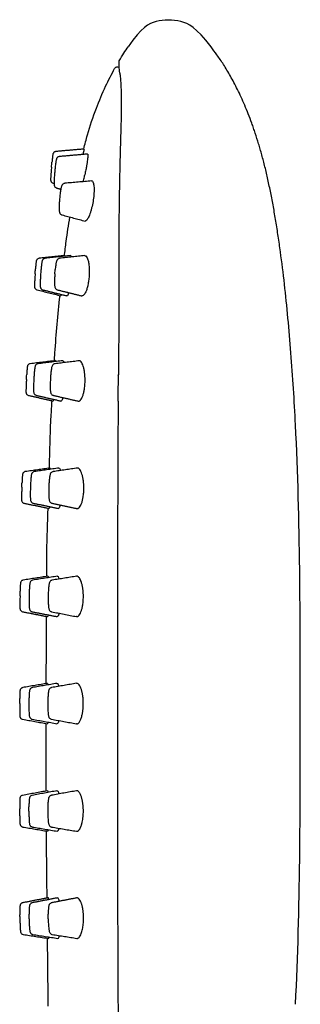
# Model space of a CAD drawing. Units: millimetres. Extents: x -310 to 210, y 0 to 551.
# Drawn here: x -172 to -146, y 198 to 287 of the extents above; entities that cross this region are included whole.
import ezdxf

# ---------------------------------------------------------------- set-up
doc = ezdxf.new("R2010")
doc.units = ezdxf.units.MM
doc.layers.add('A1', color=7, linetype='Continuous')

msp = doc.modelspace()

# ---------------------------------------------------------------- linework, layer by layer
at = {"layer": 'A1'}
for points, degree in [([(-157.156, 287.193), (-157.888, 287.369), (-158.69, 287.369), (-159.394, 287.193)], 3), ([(-159.394, 287.193), (-160.098, 287.018), (-160.704, 286.666), (-161.944, 284.893)], 3), ([(-154.395, 284.893), (-155.762, 286.666), (-156.424, 287.018), (-157.156, 287.193)], 3), ([(-162.755, 283.63), (-162.464, 284.129), (-162.192, 284.539), (-161.944, 284.893)], 3), ([(-165.961, 275.575), (-168.534, 275.35)], 1), ([(-165.656, 275.114), (-168.203, 274.89)], 1), ([(-168.786, 272.474), (-168.692, 272.449)], 1), ([(-168.455, 272.014), (-168.078, 271.913)], 1), ([(-165.279, 272.668), (-167.717, 272.453)], 1), ([(-167.97, 269.567), (-165.86, 269)], 1), ([(-167.747, 265.86), (-170.054, 265.617)], 1), ([(-167.188, 265.861), (-169.509, 265.617)], 1), ([(-165.899, 265.857), (-168.176, 265.616)], 1), ([(-167.694, 265.865), (-167.696, 265.865)], 1), ([(-168.621, 264.2), (-168.616, 264.273), (-168.611, 264.344), (-168.587, 264.603)], 3), ([(-170.255, 262.737), (-168.095, 262.198)], 1), ([(-169.711, 262.737), (-167.523, 262.19)], 1), ([(-168.378, 262.736), (-166.163, 262.183)], 1), ([(-168.095, 262.198), (-168.095, 262.198)], 1), ([(-168.576, 256.281), (-170.867, 255.999)], 1), ([(-167.899, 256.277), (-170.155, 255.999)], 1), ([(-166.403, 256.271), (-168.607, 255.999)], 1), ([(-162.86, 254.987), (-162.884, 252.584)], 1), ([(-171.018, 253.116), (-168.798, 252.603)], 1), ([(-170.306, 253.116), (-168.064, 252.598)], 1), ([(-169.006, 250.442), (-168.876, 252.621)], 1), ([(-168.798, 252.603), (-168.798, 252.603)], 1), ([(-168.758, 253.116), (-166.489, 252.59)], 1), ([(-169.122, 246.479), (-169.006, 250.442)], 1), ([(-146.264, 224.02), (-146.264, 232.839), (-146.264, 241.658), (-146.701, 250.442)], 3), ([(-169.058, 246.488), (-171.313, 246.171)], 1), ([(-168.253, 246.486), (-170.489, 246.171)], 1), ([(-166.554, 246.484), (-168.777, 246.171)], 1), ([(-171.414, 243.286), (-169.16, 242.806)], 1), ([(-170.59, 243.286), (-168.327, 242.81)], 1), ([(-168.877, 243.285), (-166.609, 242.802)], 1), ([(-169.16, 242.806), (-169.16, 242.806)], 1), ([(-166.58, 242.798), (-166.609, 242.802)], 1), ([(-169.259, 236.628), (-171.502, 236.273)], 1), ([(-168.401, 236.627), (-170.634, 236.272)], 1), ([(-166.641, 236.625), (-168.858, 236.272)], 1), ([(-166.639, 236.616), (-166.606, 236.627)], 1), ([(-171.552, 233.386), (-169.288, 232.945)], 1), ([(-170.684, 233.386), (-168.422, 232.945)], 1), ([(-169.407, 226.799), (-169.376, 232.963)], 1), ([(-169.288, 232.945), (-169.288, 232.945)], 1), ([(-168.908, 233.386), (-166.652, 232.946)], 1), ([(-166.614, 232.942), (-166.65, 232.955)], 1), ([(-169.302, 226.859), (-171.546, 226.477)], 1), ([(-168.432, 226.858), (-170.671, 226.477)], 1), ([(-166.656, 226.863), (-168.913, 226.477)], 1), ([(-166.618, 226.866), (-166.654, 226.854)], 1), ([(-171.563, 223.589), (-169.303, 223.177)], 1), ([(-170.687, 223.589), (-168.433, 223.178)], 1), ([(-168.93, 223.589), (-166.657, 223.173)], 1), ([(-162.902, 224.02), (-162.901, 214.494), (-162.931, 204.967), (-162.854, 195.44)], 3), ([(-146.701, 197.598), (-146.264, 206.382), (-146.264, 215.201), (-146.264, 224.02)], 3), ([(-169.403, 217.044), (-169.418, 223.198)], 1), ([(-166.618, 223.17), (-166.657, 223.173)], 1), ([(-169.296, 217.064), (-171.563, 216.65)], 1), ([(-168.428, 217.063), (-170.687, 216.65)], 1), ([(-166.654, 217.067), (-168.93, 216.651)], 1), ([(-166.616, 217.07), (-166.652, 217.058)], 1), ([(-170.986, 215.205), (-170.986, 215.278), (-170.987, 215.35), (-170.985, 215.609)], 3), ([(-171.822, 215.205), (-171.822, 215.278), (-171.823, 215.351), (-171.823, 215.423)], 3), ([(-171.546, 213.763), (-169.277, 213.376)], 1), ([(-170.671, 213.763), (-168.414, 213.378)], 1), ([(-168.913, 213.762), (-166.647, 213.375)], 1), ([(-169.328, 207.254), (-169.393, 213.396)], 1), ([(-168.249, 213.651), (-168.285, 213.521)], 1), ([(-166.646, 213.384), (-166.611, 213.372)], 1), ([(-169.228, 207.306), (-171.552, 206.854)], 1), ([(-168.383, 207.302), (-170.684, 206.854)], 1), ([(-166.635, 207.297), (-168.908, 206.854)], 1), ([(-171.795, 205.406), (-171.796, 205.479), (-171.797, 205.552), (-171.8, 205.752)], 3), ([(-170.966, 205.405), (-170.967, 205.478), (-170.968, 205.55), (-170.969, 205.809)], 3), ([(-169.228, 205.405), (-169.229, 205.476), (-169.23, 205.548), (-169.229, 205.807)], 3), ([(-171.502, 203.967), (-169.193, 203.601)], 1), ([(-170.634, 203.967), (-168.363, 203.607)], 1), ([(-168.858, 203.967), (-166.621, 203.611)], 1), ([(-169.226, 197.598), (-169.29, 203.617)], 1), ([(-169.224, 197.42), (-169.226, 197.598)], 1)]:
    msp.add_open_spline(points, degree=degree, dxfattribs=at)
for points, knots in [([(-149.483, 273.948), (-149.529, 274.135), (-149.622, 274.503), (-149.765, 275.039), (-149.911, 275.559), (-150.11, 276.232), (-150.313, 276.874), (-150.521, 277.487), (-150.732, 278.08), (-150.998, 278.786), (-151.431, 279.842), (-151.979, 281.028), (-152.632, 282.256), (-153.158, 283.127), (-153.562, 283.742), (-153.951, 284.305), (-154.224, 284.671), (-154.395, 284.893)], [-0.00016, -0.00016, -0.00016, -0.00016, 0.125, 0.25, 0.375, 0.5, 0.75, 0.875, 1, 1.25, 1.5, 2, 2.5, 3, 3.25, 3.5, 4, 4, 4, 4]), ([(-165.987, 275.573), (-165.88, 276.003), (-165.565, 277.264), (-164.901, 279.18), (-164.076, 281.209), (-163.456, 282.387), (-163.174, 282.924)], [0, 0, 0, 0, 0.168428, 0.494033, 0.769616, 1, 1, 1, 1]), ([(-163.174, 282.924), (-163.15, 282.967), (-163.112, 283.008), (-163.021, 283.063), (-162.968, 283.077), (-162.761, 283.054)], [0, 0, 0, 0, 0.5, 0.5, 1, 1, 1, 1]), ([(-162.706, 282.48), (-162.713, 282.53), (-162.73, 282.655), (-162.749, 282.85), (-162.762, 283.044), (-162.767, 283.204), (-162.768, 283.319), (-162.767, 283.421), (-162.764, 283.52), (-162.758, 283.597), (-162.756, 283.621), (-162.755, 283.63)], [0, 0, 0, 0, 0.074759, 0.186937, 0.325388, 0.440969, 0.538293, 0.621481, 0.743575, 0.897822, 1, 1, 1, 1]), ([(-162.706, 282.48), (-162.702, 282.451), (-162.692, 282.38), (-162.676, 282.239), (-162.655, 282.033), (-162.629, 281.728), (-162.603, 281.308), (-162.583, 280.85), (-162.572, 280.429), (-162.569, 280.116), (-162.567, 279.726), (-162.569, 279.315), (-162.575, 278.834), (-162.585, 278.341), (-162.599, 277.799), (-162.614, 277.275), (-162.624, 276.974), (-162.628, 276.857)], [0, 0, 0, 0, 0.036364, 0.089242, 0.158645, 0.244589, 0.360207, 0.475907, 0.534946, 0.593873, 0.634343, 0.719948, 0.773382, 0.827223, 0.905618, 0.96322, 1, 1, 1, 1]), ([(-162.628, 276.857), (-162.63, 276.778), (-162.637, 276.541), (-162.651, 276.054), (-162.672, 275.301), (-162.7, 274.256), (-162.731, 272.901), (-162.762, 271.224), (-162.779, 269.809), (-162.79, 268.561), (-162.797, 267.363), (-162.802, 265.484), (-162.802, 263.07), (-162.801, 260.94), (-162.802, 259.316), (-162.806, 258.273), (-162.812, 257.211), (-162.82, 256.112), (-162.826, 255.364), (-162.83, 254.974)], [0, 0, 0, 0, 0.013339, 0.03975, 0.079229, 0.131706, 0.197111, 0.275436, 0.366652, 0.390565, 0.444362, 0.527999, 0.641427, 0.764332, 0.80902, 0.855382, 0.901608, 0.948726, 1, 1, 1, 1]), ([(-168.536, 275.346), (-168.559, 275.344), (-168.619, 275.338), (-168.699, 275.289), (-168.756, 275.226), (-168.785, 275.17), (-168.803, 275.118), (-168.808, 275.086), (-168.816, 275.039), (-168.826, 274.959), (-168.841, 274.834), (-168.858, 274.667), (-168.874, 274.514), (-168.883, 274.411), (-168.886, 274.38)], [0, 0, 0, 0, 0.0429235, 0.1081384, 0.1651241, 0.1987741, 0.229177, 0.3001972, 0.3918992, 0.5161459, 0.6597516, 0.8013258, 0.9393791, 1, 1, 1, 1]), ([(-168.205, 274.885), (-168.228, 274.883), (-168.288, 274.878), (-168.366, 274.831), (-168.43, 274.763), (-168.482, 274.661), (-168.495, 274.592), (-168.521, 274.463), (-168.543, 274.314), (-168.568, 274.128), (-168.599, 273.858), (-168.621, 273.627), (-168.635, 273.479)], [0, 0, 0, 0, 0.034836, 0.088404, 0.133007, 0.182068, 0.32258, 0.435011, 0.553939, 0.66306, 0.783859, 1, 1, 1, 1]), ([(-165.961, 275.575), (-165.964, 275.548), (-165.986, 275.439), (-166.02, 275.268), (-166.049, 275.132), (-166.061, 275.078)], [0.1985419, 0.1985419, 0.1985419, 0.1985419, 0.5668358, 0.8281447, 1, 1, 1, 1]), ([(-165.656, 275.114), (-165.656, 275.114), (-165.623, 275.157), (-165.616, 275.036), (-165.623, 274.827), (-165.654, 274.534), (-165.717, 274.14), (-165.804, 273.667), (-165.861, 273.387), (-165.892, 273.239)], [0, 0, 0, 0, 0.0027642, 0.2412296, 0.3644138, 0.4896819, 0.7116305, 0.8476891, 1, 1, 1, 1]), ([(-168.927, 273.935), (-168.94, 273.782), (-168.958, 273.574), (-168.978, 273.314), (-168.991, 273.14), (-169.001, 272.985), (-169.008, 272.877), (-169.01, 272.808), (-169.01, 272.772), (-169.008, 272.73), (-169, 272.688), (-168.985, 272.643), (-168.953, 272.584), (-168.892, 272.521), (-168.829, 272.481), (-168.79, 272.476), (-168.786, 272.476)], [0, 0, 0, 0, 0.217206, 0.295131, 0.415508, 0.525825, 0.629316, 0.719819, 0.793107, 0.827533, 0.848468, 0.868462, 0.899088, 0.944332, 0.994228, 1, 1, 1, 1]), ([(-168.927, 273.935), (-168.913, 274.092), (-168.899, 274.252), (-168.887, 274.378), (-168.886, 274.38)], [0, 0, 0, 0, 0.980866, 1, 1, 1, 1]), ([(-146.701, 250.442), (-146.755, 251.54), (-146.878, 253.735), (-147.105, 256.992), (-147.377, 260.182), (-147.695, 263.272), (-148.001, 265.737), (-148.271, 267.627), (-148.45, 268.771), (-148.6, 269.661), (-148.755, 270.535), (-148.916, 271.382), (-149.084, 272.201), (-149.213, 272.8), (-149.346, 273.383), (-149.437, 273.762), (-149.483, 273.948)], [0, 0, 0, 0, 0.5, 1, 1.5, 2, 2.5, 2.75, 3, 3.125, 3.25, 3.5, 3.625, 3.75, 3.875, 3.99984, 3.99984, 3.99984, 3.99984]), ([(-168.635, 273.479), (-168.648, 273.321), (-168.665, 273.108), (-168.681, 272.841), (-168.689, 272.662), (-168.693, 272.502), (-168.692, 272.385), (-168.687, 272.305), (-168.676, 272.231), (-168.636, 272.144), (-168.581, 272.079), (-168.519, 272.032), (-168.471, 272.022), (-168.454, 272.018)], [0, 0, 0, 0, 0.228813, 0.310338, 0.436921, 0.553753, 0.664403, 0.763105, 0.843217, 0.887637, 0.926655, 0.975368, 1, 1, 1, 1]), ([(-166.038, 272.601), (-166.019, 272.678), (-165.969, 272.881), (-165.921, 273.102), (-165.892, 273.239)], [0, 0, 0, 0, 0.380766, 1, 1, 1, 1]), ([(-167.719, 272.447), (-167.743, 272.445), (-167.806, 272.44), (-167.892, 272.386), (-167.985, 272.278), (-168.016, 272.181), (-168.052, 272.05), (-168.083, 271.894), (-168.113, 271.705), (-168.151, 271.429), (-168.174, 271.193), (-168.189, 271.04)], [0, 0, 0, 0, 0.037442, 0.096488, 0.157329, 0.299154, 0.416564, 0.539696, 0.652384, 0.775071, 1, 1, 1, 1]), ([(-165.105, 272.447), (-165.079, 272.348), (-165.063, 272.222), (-165.047, 271.916), (-165.049, 271.744), (-165.071, 271.362), (-165.092, 271.163), (-165.152, 270.75), (-165.19, 270.544), (-165.257, 270.249), (-165.281, 270.152), (-165.331, 269.967), (-165.357, 269.879), (-165.41, 269.712), (-165.438, 269.633), (-165.494, 269.487), (-165.522, 269.42), (-165.607, 269.24), (-165.663, 269.146), (-165.768, 269.024), (-165.817, 268.995), (-165.86, 269)], [0, 0, 0, 0, 0.125, 0.125, 0.25, 0.25, 0.375, 0.375, 0.5, 0.5, 0.5625, 0.5625, 0.625, 0.625, 0.6875, 0.6875, 0.75, 0.75, 0.875, 0.875, 1, 1, 1, 1]), ([(-165.279, 272.668), (-165.223, 272.669), (-165.18, 272.676), (-165.136, 272.54), (-165.105, 272.447)], [0, 0, 0, 0, 0.314494, 1, 1, 1, 1]), ([(-168.189, 271.04), (-168.201, 270.884), (-168.218, 270.67), (-168.229, 270.399), (-168.233, 270.213), (-168.23, 270.044), (-168.221, 269.914), (-168.206, 269.82), (-168.171, 269.718), (-168.099, 269.632), (-168.031, 269.583), (-167.984, 269.574), (-167.97, 269.571)], [0, 0, 0, 0, 0.228773, 0.31278, 0.443733, 0.565138, 0.681394, 0.790371, 0.87169, 0.925699, 0.978047, 1, 1, 1, 1]), ([(-167.754, 265.802), (-167.702, 266.252), (-167.567, 267.447), (-167.373, 268.634), (-167.252, 269.374)], [0, 0, 0, 0, 0.3769105, 1, 1, 1, 1]), ([(-167.188, 265.859), (-167.174, 265.855), (-167.149, 265.848), (-167.133, 265.764), (-167.127, 265.727)], [0, 0, 0, 0, 0.569418, 1, 1, 1, 1]), ([(-165.898, 265.844), (-165.881, 265.849), (-165.826, 265.866), (-165.734, 265.774), (-165.632, 265.57), (-165.552, 265.261), (-165.5, 264.875), (-165.478, 264.446), (-165.493, 264.134), (-165.5, 263.982)], [0, 0, 0, 0, 0.0639408, 0.2208657, 0.3787419, 0.546217, 0.6888781, 0.8485467, 1, 1, 1, 1]), ([(-170.055, 265.613), (-170.078, 265.61), (-170.138, 265.604), (-170.217, 265.553), (-170.273, 265.489), (-170.302, 265.432), (-170.318, 265.38), (-170.323, 265.348), (-170.33, 265.301), (-170.339, 265.221), (-170.351, 265.095), (-170.366, 264.929), (-170.378, 264.775), (-170.386, 264.672), (-170.389, 264.641)], [0, 0, 0, 0, 0.042923, 0.108139, 0.165125, 0.198774, 0.229178, 0.300198, 0.391899, 0.516146, 0.659751, 0.801324, 0.939377, 1, 1, 1, 1]), ([(-169.511, 265.612), (-169.534, 265.61), (-169.594, 265.603), (-169.671, 265.555), (-169.734, 265.485), (-169.785, 265.383), (-169.796, 265.313), (-169.82, 265.183), (-169.84, 265.033), (-169.861, 264.847), (-169.888, 264.577), (-169.905, 264.346), (-169.917, 264.198)], [0, 0, 0, 0, 0.034918, 0.088491, 0.133117, 0.182304, 0.323622, 0.436212, 0.555116, 0.664075, 0.785067, 1, 1, 1, 1]), ([(-168.178, 265.611), (-168.202, 265.609), (-168.264, 265.603), (-168.35, 265.547), (-168.441, 265.438), (-168.47, 265.341), (-168.504, 265.209), (-168.531, 265.054), (-168.558, 264.864), (-168.578, 264.714), (-168.586, 264.618), (-168.587, 264.603)], [0, 0, 0, 0, 0.047087, 0.121348, 0.197698, 0.375117, 0.522251, 0.676639, 0.818006, 0.972167, 1, 1, 1, 1]), ([(-170.421, 264.196), (-170.432, 264.042), (-170.446, 263.834), (-170.462, 263.573), (-170.472, 263.399), (-170.479, 263.244), (-170.484, 263.136), (-170.485, 263.067), (-170.485, 263.031), (-170.482, 262.989), (-170.473, 262.947), (-170.457, 262.902), (-170.424, 262.844), (-170.362, 262.782), (-170.298, 262.743), (-170.259, 262.739), (-170.255, 262.739)], [0, 0, 0, 0, 0.217206, 0.295131, 0.415508, 0.525826, 0.629317, 0.71982, 0.793107, 0.827534, 0.848469, 0.868462, 0.899089, 0.944332, 0.994228, 1, 1, 1, 1]), ([(-170.421, 264.196), (-170.41, 264.353), (-170.399, 264.513), (-170.389, 264.639), (-170.389, 264.641)], [0, 0, 0, 0, 0.980867, 1, 1, 1, 1]), ([(-169.917, 264.198), (-169.927, 264.041), (-169.94, 263.827), (-169.952, 263.56), (-169.957, 263.381), (-169.958, 263.22), (-169.955, 263.104), (-169.948, 263.024), (-169.936, 262.95), (-169.895, 262.863), (-169.838, 262.799), (-169.775, 262.754), (-169.727, 262.744), (-169.711, 262.741)], [0, 0, 0, 0, 0.228812, 0.310344, 0.436942, 0.553791, 0.664459, 0.763192, 0.843315, 0.887757, 0.926828, 0.975573, 1, 1, 1, 1]), ([(-168.622, 264.201), (-168.632, 264.044), (-168.645, 263.831), (-168.651, 263.561), (-168.652, 263.376), (-168.646, 263.207), (-168.634, 263.078), (-168.618, 262.985), (-168.58, 262.883), (-168.508, 262.799), (-168.439, 262.751), (-168.391, 262.743), (-168.377, 262.741)], [0, 0, 0, 0, 0.229147, 0.313166, 0.444073, 0.565583, 0.681877, 0.790964, 0.87171, 0.925612, 0.978132, 1, 1, 1, 1]), ([(-165.5, 263.982), (-165.512, 263.845), (-165.537, 263.565), (-165.607, 263.178), (-165.698, 262.827), (-165.797, 262.558), (-165.914, 262.337), (-166.037, 262.188), (-166.121, 262.185), (-166.162, 262.183)], [0, 0, 0, 0, 0.137337, 0.279665, 0.410956, 0.558579, 0.669507, 0.840328, 1, 1, 1, 1]), ([(-168.663, 256.183), (-168.648, 256.449), (-168.531, 258.463), (-168.328, 260.47), (-168.151, 262.212)], [0, 0, 0, 0, 0.132104, 1, 1, 1, 1]), ([(-168.056, 262.323), (-168.056, 262.319), (-168.075, 262.221), (-168.091, 262.157), (-168.094, 262.201), (-168.094, 262.202)], [0, 0, 0, 0, 0.044556, 0.969375, 1, 1, 1, 1]), ([(-167.381, 262.487), (-167.395, 262.431), (-167.444, 262.232), (-167.494, 262.163), (-167.52, 262.193), (-167.522, 262.195)], [0, 0, 0, 0, 0.271095, 0.956277, 1, 1, 1, 1]), ([(-170.868, 255.995), (-170.892, 255.992), (-170.951, 255.984), (-171.029, 255.933), (-171.084, 255.868), (-171.111, 255.81), (-171.127, 255.758), (-171.132, 255.726), (-171.138, 255.678), (-171.145, 255.599), (-171.155, 255.473), (-171.167, 255.306), (-171.177, 255.152), (-171.183, 255.049), (-171.185, 255.018)], [0, 0, 0, 0, 0.042923, 0.108139, 0.165124, 0.198774, 0.229177, 0.300197, 0.391899, 0.516146, 0.659751, 0.801324, 0.939379, 1, 1, 1, 1]), ([(-170.157, 255.994), (-170.18, 255.992), (-170.239, 255.984), (-170.316, 255.934), (-170.377, 255.864), (-170.426, 255.76), (-170.437, 255.691), (-170.459, 255.56), (-170.476, 255.41), (-170.494, 255.223), (-170.516, 254.952), (-170.529, 254.721), (-170.538, 254.574)], [0, 0, 0, 0, 0.034918, 0.088491, 0.133116, 0.182304, 0.323622, 0.436212, 0.555116, 0.664074, 0.785067, 1, 1, 1, 1]), ([(-168.609, 255.994), (-168.633, 255.991), (-168.695, 255.983), (-168.78, 255.926), (-168.868, 255.816), (-168.896, 255.718), (-168.928, 255.586), (-168.952, 255.43), (-168.976, 255.241), (-169.004, 254.965), (-169.019, 254.728), (-169.028, 254.575)], [0, 0, 0, 0, 0.037538, 0.096739, 0.157608, 0.29905, 0.416347, 0.539427, 0.652128, 0.775027, 1, 1, 1, 1]), ([(-168.576, 256.281), (-168.568, 256.276), (-168.56, 256.272), (-168.556, 256.198), (-168.556, 256.196)], [0, 0, 0, 0, 0.970366, 1, 1, 1, 1]), ([(-167.899, 256.275), (-167.898, 256.276), (-167.865, 256.304), (-167.836, 256.222), (-167.807, 256.141)], [0, 0, 0, 0, 0.021186, 1, 1, 1, 1]), ([(-165.87, 254.41), (-165.869, 254.452), (-165.869, 254.537), (-165.871, 254.663), (-165.876, 254.788), (-165.883, 254.911), (-165.894, 255.033), (-165.915, 255.23), (-165.957, 255.492), (-166.03, 255.78), (-166.117, 256.012), (-166.205, 256.158), (-166.284, 256.239), (-166.354, 256.276), (-166.399, 256.27), (-166.422, 256.267)], [0, 0, 0, 0, 0.041204, 0.082144, 0.123023, 0.164048, 0.205431, 0.247382, 0.371379, 0.495943, 0.621302, 0.746686, 0.831841, 0.915733, 1, 1, 1, 1]), ([(-171.21, 254.572), (-171.201, 254.729), (-171.193, 254.889), (-171.185, 255.015), (-171.185, 255.018)], [0, 0, 0, 0, 0.98086, 1, 1, 1, 1]), ([(-162.858, 254.973), (-162.86, 254.973), (-162.867, 254.973), (-162.859, 254.974), (-162.839, 254.974), (-162.83, 254.974)], [0, 0, 0, 0, 0.215192, 0.607667, 1, 1, 1, 1]), ([(-171.21, 254.572), (-171.218, 254.418), (-171.228, 254.209), (-171.239, 253.948), (-171.246, 253.774), (-171.251, 253.619), (-171.253, 253.511), (-171.254, 253.442), (-171.253, 253.406), (-171.249, 253.365), (-171.239, 253.322), (-171.222, 253.278), (-171.189, 253.22), (-171.125, 253.16), (-171.061, 253.121), (-171.022, 253.118), (-171.018, 253.118)], [0, 0, 0, 0, 0.2172058, 0.2951306, 0.4155088, 0.5258256, 0.6293168, 0.7198199, 0.7931075, 0.8275341, 0.8484687, 0.8684622, 0.8990888, 0.9443321, 0.9942276, 1, 1, 1, 1]), ([(-170.538, 254.574), (-170.545, 254.416), (-170.555, 254.202), (-170.561, 253.935), (-170.564, 253.756), (-170.562, 253.595), (-170.557, 253.478), (-170.549, 253.399), (-170.535, 253.325), (-170.492, 253.239), (-170.435, 253.176), (-170.371, 253.132), (-170.323, 253.123), (-170.306, 253.12)], [0, 0, 0, 0, 0.228811, 0.310343, 0.436941, 0.553791, 0.664458, 0.763191, 0.843314, 0.887757, 0.926828, 0.975573, 1, 1, 1, 1]), ([(-169.028, 254.575), (-169.035, 254.419), (-169.044, 254.206), (-169.046, 253.935), (-169.043, 253.75), (-169.035, 253.581), (-169.021, 253.453), (-169.003, 253.36), (-168.963, 253.259), (-168.889, 253.176), (-168.82, 253.13), (-168.772, 253.122), (-168.758, 253.12)], [0, 0, 0, 0, 0.229147, 0.313166, 0.444072, 0.565583, 0.681876, 0.790964, 0.871711, 0.925612, 0.978132, 1, 1, 1, 1]), ([(-166.485, 252.589), (-166.474, 252.588), (-166.45, 252.585), (-166.415, 252.591), (-166.379, 252.604), (-166.344, 252.627), (-166.308, 252.657), (-166.249, 252.722), (-166.169, 252.847), (-166.073, 253.074), (-165.991, 253.356), (-165.934, 253.648), (-165.898, 253.921), (-165.877, 254.163), (-165.872, 254.328), (-165.87, 254.41)], [0, 0, 0, 0, 0.042903, 0.085372, 0.127597, 0.169771, 0.212084, 0.254728, 0.379649, 0.503752, 0.629824, 0.753886, 0.836568, 0.918104, 1, 1, 1, 1]), ([(-168.751, 252.756), (-168.751, 252.753), (-168.771, 252.616), (-168.788, 252.561), (-168.797, 252.607), (-168.797, 252.609)], [0, 0, 0, 0, 0.022544, 0.957078, 1, 1, 1, 1]), ([(-167.896, 252.916), (-167.905, 252.876), (-167.935, 252.753), (-167.989, 252.645), (-168.037, 252.577), (-168.061, 252.6), (-168.063, 252.603)], [0, 0, 0, 0, 0.169204, 0.525464, 0.952506, 1, 1, 1, 1]), ([(-162.853, 252.599), (-162.859, 251.805), (-162.871, 250.217), (-162.884, 247.836), (-162.894, 245.583), (-162.903, 242.407), (-162.908, 237.583), (-162.904, 231.104), (-162.902, 226.34), (-162.901, 224.02)], [0, 0, 0, 0, 0.083342, 0.166679, 0.250011, 0.31984, 0.500014, 0.756397, 1, 1, 1, 1]), ([(-162.884, 252.598), (-162.885, 252.598), (-162.889, 252.599), (-162.878, 252.599), (-162.861, 252.599), (-162.854, 252.599)], [0, 0, 0, 0, 0.353736, 0.694346, 1, 1, 1, 1]), ([(-171.314, 246.167), (-171.338, 246.163), (-171.397, 246.155), (-171.474, 246.102), (-171.528, 246.036), (-171.554, 245.978), (-171.569, 245.925), (-171.573, 245.893), (-171.578, 245.846), (-171.584, 245.766), (-171.592, 245.64), (-171.601, 245.472), (-171.608, 245.319), (-171.612, 245.215), (-171.614, 245.184)], [0, 0, 0, 0, 0.042923, 0.108139, 0.165124, 0.198774, 0.229177, 0.300197, 0.391899, 0.516146, 0.659751, 0.801325, 0.939379, 1, 1, 1, 1]), ([(-170.49, 246.166), (-170.514, 246.163), (-170.573, 246.155), (-170.648, 246.103), (-170.709, 246.032), (-170.756, 245.927), (-170.765, 245.858), (-170.785, 245.727), (-170.799, 245.576), (-170.814, 245.389), (-170.831, 245.118), (-170.84, 244.887), (-170.847, 244.739)], [0, 0, 0, 0, 0.034918, 0.088491, 0.133117, 0.182304, 0.323622, 0.436212, 0.555117, 0.664074, 0.785067, 1, 1, 1, 1]), ([(-168.778, 246.165), (-168.802, 246.162), (-168.864, 246.154), (-168.948, 246.095), (-169.035, 245.983), (-169.06, 245.885), (-169.09, 245.752), (-169.112, 245.596), (-169.132, 245.407), (-169.156, 245.13), (-169.166, 244.893), (-169.173, 244.74)], [0, 0, 0, 0, 0.037538, 0.09674, 0.157608, 0.29905, 0.416347, 0.539427, 0.652128, 0.775027, 1, 1, 1, 1]), ([(-169.058, 246.486), (-169.057, 246.487), (-169.047, 246.523), (-169.037, 246.449), (-169.028, 246.377)], [0, 0, 0, 0, 0.018313, 1, 1, 1, 1]), ([(-168.253, 246.483), (-168.251, 246.484), (-168.214, 246.513), (-168.167, 246.473), (-168.134, 246.323), (-168.131, 246.31)], [0, 0, 0, 0, 0.035499, 0.910416, 1, 1, 1, 1]), ([(-165.98, 244.629), (-165.98, 244.669), (-165.98, 244.75), (-165.984, 244.87), (-165.989, 244.989), (-165.998, 245.106), (-166.009, 245.223), (-166.032, 245.413), (-166.075, 245.666), (-166.15, 245.949), (-166.239, 246.183), (-166.329, 246.336), (-166.411, 246.427), (-166.482, 246.476), (-166.53, 246.481), (-166.554, 246.484)], [0, 0, 0, 0, 0.04083, 0.081434, 0.121998, 0.162711, 0.203764, 0.245347, 0.369163, 0.493862, 0.619278, 0.745246, 0.830706, 0.915121, 1, 1, 1, 1]), ([(-171.631, 244.738), (-171.625, 244.895), (-171.62, 245.055), (-171.614, 245.182), (-171.614, 245.184)], [0, 0, 0, 0, 0.980862, 1, 1, 1, 1]), ([(-171.631, 244.738), (-171.636, 244.584), (-171.643, 244.375), (-171.65, 244.114), (-171.654, 243.94), (-171.656, 243.785), (-171.656, 243.677), (-171.655, 243.607), (-171.654, 243.571), (-171.649, 243.53), (-171.639, 243.488), (-171.621, 243.444), (-171.587, 243.387), (-171.522, 243.327), (-171.457, 243.29), (-171.418, 243.288), (-171.414, 243.287)], [0, 0, 0, 0, 0.217205, 0.29513, 0.415508, 0.525825, 0.629316, 0.719819, 0.793107, 0.827534, 0.848468, 0.868462, 0.899088, 0.944332, 0.994228, 1, 1, 1, 1]), ([(-170.847, 244.739), (-170.851, 244.581), (-170.857, 244.367), (-170.859, 244.1), (-170.858, 243.921), (-170.854, 243.76), (-170.847, 243.644), (-170.837, 243.564), (-170.822, 243.491), (-170.778, 243.406), (-170.719, 243.344), (-170.655, 243.3), (-170.606, 243.293), (-170.59, 243.29)], [0, 0, 0, 0, 0.228811, 0.310344, 0.436941, 0.553791, 0.664458, 0.763192, 0.843314, 0.887758, 0.926828, 0.975573, 1, 1, 1, 1]), ([(-169.173, 244.74), (-169.177, 244.584), (-169.182, 244.37), (-169.179, 244.1), (-169.174, 243.915), (-169.162, 243.746), (-169.146, 243.618), (-169.126, 243.525), (-169.085, 243.425), (-169.01, 243.344), (-168.939, 243.298), (-168.891, 243.292), (-168.877, 243.285)], [0, 0, 0, 0, 0.2291472, 0.3131663, 0.4440719, 0.5655829, 0.6818765, 0.7909635, 0.8717108, 0.9256124, 0.9781321, 1, 1, 1, 1]), ([(-166.58, 242.798), (-166.568, 242.798), (-166.544, 242.799), (-166.508, 242.81), (-166.472, 242.828), (-166.435, 242.855), (-166.399, 242.89), (-166.34, 242.959), (-166.26, 243.09), (-166.167, 243.32), (-166.088, 243.6), (-166.035, 243.887), (-166.003, 244.154), (-165.985, 244.389), (-165.982, 244.549), (-165.98, 244.629)], [0, 0, 0, 0, 0.042955, 0.085491, 0.127792, 0.170041, 0.212424, 0.255125, 0.380375, 0.505305, 0.630671, 0.755089, 0.837415, 0.918567, 1, 1, 1, 1]), ([(-169.358, 236.612), (-169.358, 237.351), (-169.357, 239.422), (-169.28, 241.491), (-169.23, 242.821)], [0, 0, 0, 0, 0.3570127, 1, 1, 1, 1]), ([(-169.111, 242.971), (-169.115, 242.947), (-169.132, 242.836), (-169.15, 242.768), (-169.159, 242.809), (-169.159, 242.81)], [0, 0, 0, 0, 0.207458, 0.974097, 1, 1, 1, 1]), ([(-168.147, 243.13), (-168.157, 243.086), (-168.187, 242.959), (-168.246, 242.851), (-168.297, 242.785), (-168.324, 242.808), (-168.327, 242.81)], [0, 0, 0, 0, 0.182555, 0.532248, 0.945681, 1, 1, 1, 1]), ([(-171.503, 236.268), (-171.526, 236.264), (-171.585, 236.255), (-171.662, 236.2), (-171.714, 236.133), (-171.74, 236.075), (-171.754, 236.022), (-171.757, 235.99), (-171.762, 235.942), (-171.766, 235.862), (-171.772, 235.736), (-171.777, 235.569), (-171.782, 235.415), (-171.785, 235.312), (-171.785, 235.28)], [0, 0, 0, 0, 0.042924, 0.10814, 0.165124, 0.198774, 0.229178, 0.300198, 0.391899, 0.516146, 0.659752, 0.801325, 0.939379, 1, 1, 1, 1]), ([(-170.635, 236.268), (-170.659, 236.264), (-170.718, 236.255), (-170.792, 236.202), (-170.851, 236.13), (-170.897, 236.024), (-170.905, 235.954), (-170.922, 235.823), (-170.934, 235.672), (-170.945, 235.485), (-170.958, 235.214), (-170.963, 234.982), (-170.966, 234.834)], [0, 0, 0, 0, 0.034918, 0.088491, 0.133117, 0.182304, 0.323622, 0.436212, 0.555116, 0.664074, 0.785066, 1, 1, 1, 1]), ([(-169.259, 236.627), (-169.249, 236.621), (-169.235, 236.612), (-169.222, 236.518), (-169.219, 236.497)], [0, 0, 0, 0, 0.774177, 1, 1, 1, 1]), ([(-168.859, 236.267), (-168.883, 236.263), (-168.945, 236.254), (-169.027, 236.194), (-169.112, 236.08), (-169.136, 235.982), (-169.163, 235.848), (-169.183, 235.692), (-169.2, 235.502), (-169.218, 235.225), (-169.225, 234.988), (-169.229, 234.835)], [0, 0, 0, 0, 0.037538, 0.09674, 0.157608, 0.299049, 0.416347, 0.539427, 0.652127, 0.775027, 1, 1, 1, 1]), ([(-168.4, 236.623), (-168.398, 236.625), (-168.358, 236.654), (-168.3, 236.595), (-168.256, 236.413), (-168.245, 236.37)], [0, 0, 0, 0, 0.037503, 0.773894, 1, 1, 1, 1]), ([(-166.023, 234.779), (-166.023, 234.819), (-166.024, 234.898), (-166.028, 235.015), (-166.034, 235.132), (-166.043, 235.247), (-166.055, 235.362), (-166.078, 235.549), (-166.122, 235.799), (-166.198, 236.079), (-166.288, 236.313), (-166.378, 236.468), (-166.461, 236.562), (-166.534, 236.615), (-166.582, 236.623), (-166.606, 236.627)], [0, 0, 0, 0, 0.040685, 0.081155, 0.121587, 0.162161, 0.20306, 0.244466, 0.368258, 0.492837, 0.618617, 0.744856, 0.830313, 0.914873, 1, 1, 1, 1]), ([(-171.795, 234.834), (-171.792, 234.991), (-171.789, 235.152), (-171.785, 235.278), (-171.785, 235.28)], [0, 0, 0, 0, 0.980863, 1, 1, 1, 1]), ([(-171.795, 234.834), (-171.797, 234.68), (-171.8, 234.471), (-171.803, 234.21), (-171.803, 234.036), (-171.803, 233.88), (-171.801, 233.772), (-171.799, 233.703), (-171.797, 233.667), (-171.792, 233.626), (-171.78, 233.584), (-171.762, 233.541), (-171.727, 233.484), (-171.661, 233.426), (-171.596, 233.39), (-171.557, 233.388), (-171.552, 233.387)], [0, 0, 0, 0, 0.217206, 0.295131, 0.415508, 0.525825, 0.629316, 0.719819, 0.793107, 0.827534, 0.848468, 0.868462, 0.899088, 0.944332, 0.994228, 1, 1, 1, 1]), ([(-170.966, 234.834), (-170.968, 234.676), (-170.971, 234.462), (-170.968, 234.195), (-170.964, 234.016), (-170.957, 233.856), (-170.948, 233.739), (-170.936, 233.66), (-170.92, 233.587), (-170.875, 233.502), (-170.815, 233.441), (-170.75, 233.399), (-170.701, 233.392), (-170.685, 233.39)], [0, 0, 0, 0, 0.228811, 0.310344, 0.436941, 0.553791, 0.664458, 0.763192, 0.843314, 0.887758, 0.926828, 0.975573, 1, 1, 1, 1]), ([(-169.229, 234.835), (-169.23, 234.679), (-169.232, 234.465), (-169.224, 234.195), (-169.215, 234.01), (-169.201, 233.841), (-169.182, 233.713), (-169.161, 233.621), (-169.118, 233.522), (-169.041, 233.442), (-168.97, 233.397), (-168.922, 233.392), (-168.908, 233.39)], [0, 0, 0, 0, 0.229148, 0.313167, 0.444072, 0.565583, 0.681876, 0.790963, 0.87171, 0.925612, 0.978132, 1, 1, 1, 1]), ([(-166.614, 232.942), (-166.601, 232.943), (-166.577, 232.946), (-166.54, 232.959), (-166.504, 232.98), (-166.467, 233.009), (-166.431, 233.045), (-166.372, 233.118), (-166.293, 233.252), (-166.202, 233.484), (-166.125, 233.763), (-166.074, 234.048), (-166.043, 234.311), (-166.026, 234.544), (-166.024, 234.7), (-166.023, 234.779)], [0, 0, 0, 0, 0.043197, 0.086002, 0.128601, 0.171178, 0.21392, 0.257012, 0.38254, 0.507319, 0.632534, 0.756611, 0.838445, 0.919104, 1, 1, 1, 1]), ([(-169.239, 233.104), (-169.24, 233.096), (-169.256, 232.974), (-169.275, 232.901), (-169.287, 232.948), (-169.287, 232.949)], [0, 0, 0, 0, 0.064234, 0.972749, 1, 1, 1, 1]), ([(-168.245, 233.256), (-168.26, 233.193), (-168.274, 233.13), (-168.29, 233.088), (-168.29, 233.088), (-168.29, 233.088), (-168.295, 233.078), (-168.307, 233.049), (-168.348, 232.978), (-168.388, 232.925), (-168.417, 232.949), (-168.421, 232.951)], [0, 0, 0, 0, 0.274579, 0.274589, 0.27461, 0.274653, 0.274739, 0.349471, 0.485943, 0.941198, 1, 1, 1, 1]), ([(-171.547, 226.472), (-171.57, 226.468), (-171.629, 226.458), (-171.705, 226.403), (-171.757, 226.335), (-171.781, 226.276), (-171.795, 226.223), (-171.798, 226.191), (-171.802, 226.143), (-171.805, 226.063), (-171.809, 225.937), (-171.813, 225.77), (-171.816, 225.616), (-171.817, 225.513), (-171.818, 225.481)], [0, 0, 0, 0, 0.042923, 0.108139, 0.165124, 0.198774, 0.229177, 0.300197, 0.391899, 0.516146, 0.659751, 0.801325, 0.939379, 1, 1, 1, 1]), ([(-170.672, 226.472), (-170.695, 226.468), (-170.754, 226.458), (-170.828, 226.404), (-170.886, 226.331), (-170.93, 226.225), (-170.938, 226.155), (-170.953, 226.024), (-170.963, 225.873), (-170.973, 225.686), (-170.982, 225.414), (-170.985, 225.183), (-170.986, 225.035)], [0, 0, 0, 0, 0.034918, 0.088491, 0.133116, 0.182303, 0.323622, 0.436211, 0.555116, 0.664074, 0.785066, 1, 1, 1, 1]), ([(-169.302, 226.858), (-169.287, 226.855), (-169.272, 226.851), (-169.257, 226.72), (-169.257, 226.718)], [0, 0, 0, 0, 0.979882, 1, 1, 1, 1]), ([(-168.913, 226.472), (-168.938, 226.468), (-169, 226.458), (-169.082, 226.397), (-169.166, 226.283), (-169.189, 226.184), (-169.214, 226.051), (-169.232, 225.894), (-169.247, 225.704), (-169.262, 225.427), (-169.266, 225.189), (-169.268, 225.035)], [0, 0, 0, 0, 0.037891, 0.097018, 0.157734, 0.298793, 0.415874, 0.538872, 0.651609, 0.774235, 1, 1, 1, 1]), ([(-168.432, 226.855), (-168.429, 226.856), (-168.389, 226.886), (-168.328, 226.824), (-168.281, 226.636), (-168.269, 226.587)], [0, 0, 0, 0, 0.038026, 0.753433, 1, 1, 1, 1]), ([(-166.028, 225.016), (-166.029, 225.06), (-166.029, 225.148), (-166.035, 225.282), (-166.043, 225.416), (-166.056, 225.551), (-166.072, 225.685), (-166.092, 225.817), (-166.115, 225.947), (-166.142, 226.073), (-166.173, 226.194), (-166.22, 226.352), (-166.294, 226.543), (-166.384, 226.702), (-166.471, 226.8), (-166.544, 226.853), (-166.593, 226.861), (-166.618, 226.866)], [0, 0, 0, 0, 0.044977, 0.090893, 0.137755, 0.185565, 0.234325, 0.284037, 0.3347, 0.386311, 0.438867, 0.492363, 0.60712, 0.744723, 0.830207, 0.9153, 1, 1, 1, 1]), ([(-171.822, 225.034), (-171.821, 225.192), (-171.82, 225.352), (-171.818, 225.479), (-171.818, 225.481)], [0, 0, 0, 0, 0.9808617, 1, 1, 1, 1]), ([(-171.822, 225.034), (-171.823, 224.881), (-171.823, 224.672), (-171.823, 224.411), (-171.821, 224.236), (-171.819, 224.081), (-171.816, 223.973), (-171.813, 223.904), (-171.811, 223.868), (-171.805, 223.827), (-171.793, 223.785), (-171.775, 223.742), (-171.738, 223.685), (-171.672, 223.628), (-171.606, 223.593), (-171.567, 223.591), (-171.563, 223.591)], [0, 0, 0, 0, 0.217206, 0.295131, 0.415508, 0.525826, 0.629316, 0.71982, 0.793107, 0.827534, 0.848468, 0.868462, 0.899088, 0.944332, 0.994227, 1, 1, 1, 1]), ([(-170.986, 225.035), (-170.986, 224.877), (-170.986, 224.663), (-170.981, 224.395), (-170.974, 224.217), (-170.965, 224.056), (-170.955, 223.94), (-170.943, 223.861), (-170.926, 223.788), (-170.879, 223.704), (-170.819, 223.643), (-170.753, 223.602), (-170.704, 223.596), (-170.688, 223.594)], [0, 0, 0, 0, 0.228811, 0.310344, 0.436941, 0.553791, 0.664458, 0.763192, 0.843314, 0.887758, 0.926828, 0.975573, 1, 1, 1, 1]), ([(-169.268, 225.035), (-169.268, 224.879), (-169.267, 224.665), (-169.256, 224.395), (-169.245, 224.21), (-169.228, 224.041), (-169.209, 223.914), (-169.186, 223.822), (-169.142, 223.723), (-169.064, 223.643), (-168.992, 223.6), (-168.945, 223.595), (-168.93, 223.593)], [0, 0, 0, 0, 0.2291, 0.31312, 0.444023, 0.565505, 0.68177, 0.790799, 0.871668, 0.92551, 0.977905, 1, 1, 1, 1]), ([(-166.128, 224.02), (-166.12, 224.059), (-166.104, 224.136), (-166.084, 224.257), (-166.067, 224.381), (-166.053, 224.507), (-166.042, 224.634), (-166.034, 224.762), (-166.029, 224.889), (-166.028, 224.974), (-166.028, 225.016)], [0, 0, 0, 0, 0.130315, 0.2591, 0.386358, 0.512094, 0.636316, 0.759033, 0.880256, 1, 1, 1, 1]), ([(-166.618, 223.17), (-166.606, 223.171), (-166.583, 223.174), (-166.548, 223.186), (-166.513, 223.206), (-166.467, 223.241), (-166.41, 223.301), (-166.344, 223.4), (-166.282, 223.523), (-166.225, 223.669), (-166.172, 223.833), (-166.143, 223.958), (-166.128, 224.02)], [0, 0, 0, 0, 0.063534, 0.126843, 0.190164, 0.253737, 0.379496, 0.505068, 0.629647, 0.753497, 0.877338, 1, 1, 1, 1]), ([(-162.902, 224.02), (-162.909, 224.02), (-162.926, 224.02), (-162.936, 224.02), (-162.933, 224.02), (-162.902, 224.02), (-162.902, 224.02)], [0, 0, 0, 0, 0.202733, 0.428528, 0.672783, 1, 1, 1, 1]), ([(-169.259, 223.328), (-169.267, 223.276), (-169.28, 223.199), (-169.294, 223.18), (-169.299, 223.177), (-169.301, 223.177), (-169.301, 223.177), (-169.301, 223.177), (-169.301, 223.177), (-169.301, 223.177), (-169.301, 223.177), (-169.301, 223.177), (-169.302, 223.177), (-169.302, 223.177), (-169.302, 223.177), (-169.302, 223.177), (-169.302, 223.177), (-169.303, 223.177)], [0, 0, 0, 0, 0.573375, 0.834904, 0.971018, 0.971038, 0.971058, 0.971097, 0.971176, 0.971334, 0.971649, 0.972279, 0.973541, 0.976063, 0.981107, 0.991197, 1, 1, 1, 1]), ([(-168.262, 223.447), (-168.283, 223.381), (-168.334, 223.226), (-168.395, 223.151), (-168.433, 223.178), (-168.433, 223.178)], [0, 0, 0, 0, 0.398747, 0.949368, 1, 1, 1, 1]), ([(-171.564, 216.646), (-171.587, 216.641), (-171.646, 216.631), (-171.721, 216.574), (-171.772, 216.506), (-171.796, 216.447), (-171.809, 216.394), (-171.811, 216.362), (-171.815, 216.314), (-171.817, 216.234), (-171.82, 216.108), (-171.822, 215.941), (-171.823, 215.755), (-171.823, 215.618), (-171.823, 215.423)], [0, 0, 0, 0, 0.040314, 0.101563, 0.155083, 0.186686, 0.215241, 0.281942, 0.368067, 0.484759, 0.619631, 0.752595, 0.882254, 1, 1, 1, 1]), ([(-170.689, 216.645), (-170.712, 216.641), (-170.771, 216.631), (-170.844, 216.576), (-170.901, 216.502), (-170.944, 216.396), (-170.951, 216.326), (-170.965, 216.194), (-170.973, 216.044), (-170.98, 215.855), (-170.984, 215.71), (-170.985, 215.619), (-170.985, 215.609)], [0, 0, 0, 0, 0.04368, 0.110697, 0.166522, 0.228052, 0.404834, 0.545678, 0.694422, 0.830722, 0.982078, 1, 1, 1, 1]), ([(-169.295, 217.061), (-169.295, 217.062), (-169.282, 217.108), (-169.264, 217.055), (-169.248, 216.916), (-169.248, 216.913)], [0, 0, 0, 0, 0.018388, 0.9777, 1, 1, 1, 1]), ([(-168.932, 216.645), (-168.955, 216.641), (-169.017, 216.63), (-169.098, 216.569), (-169.18, 216.453), (-169.202, 216.354), (-169.226, 216.221), (-169.242, 216.064), (-169.255, 215.874), (-169.267, 215.596), (-169.268, 215.358), (-169.268, 215.204)], [0, 0, 0, 0, 0.037189, 0.096359, 0.15712, 0.298286, 0.415453, 0.53854, 0.651359, 0.774076, 1, 1, 1, 1]), ([(-168.427, 217.059), (-168.425, 217.061), (-168.384, 217.092), (-168.32, 217.025), (-168.271, 216.827), (-168.258, 216.774)], [0, 0, 0, 0, 0.04097, 0.739502, 1, 1, 1, 1]), ([(-166.024, 215.223), (-166.025, 215.268), (-166.025, 215.357), (-166.031, 215.491), (-166.04, 215.626), (-166.053, 215.762), (-166.069, 215.896), (-166.089, 216.028), (-166.112, 216.157), (-166.139, 216.282), (-166.17, 216.402), (-166.218, 216.561), (-166.292, 216.751), (-166.383, 216.91), (-166.469, 217.006), (-166.542, 217.058), (-166.591, 217.066), (-166.616, 217.07)], [0, 0, 0, 0, 0.045431, 0.091689, 0.138782, 0.186712, 0.235485, 0.2851, 0.335558, 0.386859, 0.439, 0.491978, 0.60927, 0.74525, 0.830529, 0.915447, 1, 1, 1, 1]), ([(-171.818, 214.789), (-171.818, 214.79), (-171.82, 214.91), (-171.821, 215.058), (-171.822, 215.205)], [0, 0, 0, 0, 0.005957, 1, 1, 1, 1]), ([(-171.818, 214.789), (-171.818, 214.778), (-171.817, 214.713), (-171.815, 214.583), (-171.812, 214.406), (-171.808, 214.252), (-171.804, 214.144), (-171.8, 214.075), (-171.797, 214.039), (-171.791, 213.998), (-171.779, 213.956), (-171.759, 213.913), (-171.723, 213.857), (-171.655, 213.8), (-171.589, 213.766), (-171.55, 213.765), (-171.546, 213.765)], [0, 0, 0, 0, 0.019771, 0.11735, 0.268089, 0.40623, 0.535823, 0.649153, 0.740925, 0.784035, 0.81025, 0.835286, 0.873637, 0.930292, 0.992771, 1, 1, 1, 1]), ([(-170.986, 215.205), (-170.985, 215.047), (-170.982, 214.833), (-170.973, 214.566), (-170.965, 214.387), (-170.954, 214.227), (-170.942, 214.11), (-170.929, 214.032), (-170.911, 213.959), (-170.864, 213.875), (-170.802, 213.816), (-170.736, 213.775), (-170.687, 213.769), (-170.671, 213.768)], [0, 0, 0, 0, 0.228811, 0.310344, 0.436941, 0.553791, 0.664458, 0.763191, 0.843314, 0.887758, 0.926827, 0.975573, 1, 1, 1, 1]), ([(-169.268, 215.204), (-169.266, 215.048), (-169.262, 214.834), (-169.249, 214.564), (-169.235, 214.379), (-169.217, 214.211), (-169.195, 214.084), (-169.172, 213.992), (-169.127, 213.894), (-169.048, 213.815), (-168.976, 213.773), (-168.928, 213.768), (-168.914, 213.767)], [0, 0, 0, 0, 0.22917, 0.313217, 0.44416, 0.56568, 0.681981, 0.791044, 0.871938, 0.925796, 0.978207, 1, 1, 1, 1]), ([(-166.395, 213.521), (-166.382, 213.539), (-166.358, 213.574), (-166.323, 213.636), (-166.29, 213.702), (-166.26, 213.771), (-166.232, 213.843), (-166.206, 213.917), (-166.183, 213.991), (-166.162, 214.065), (-166.143, 214.139), (-166.114, 214.264), (-166.079, 214.45), (-166.047, 214.705), (-166.028, 214.964), (-166.025, 215.138), (-166.024, 215.223)], [0, 0, 0, 0, 0.061161, 0.120086, 0.176756, 0.231155, 0.283266, 0.333076, 0.380572, 0.425742, 0.468575, 0.509063, 0.63693, 0.761361, 0.882373, 1, 1, 1, 1]), ([(-169.232, 213.518), (-169.241, 213.47), (-169.256, 213.386), (-169.27, 213.383), (-169.276, 213.382)], [0, 0, 0, 0, 0.572014, 1, 1, 1, 1]), ([(-168.285, 213.521), (-168.326, 213.428), (-168.369, 213.329), (-168.41, 213.384), (-168.413, 213.387)], [0, 0, 0, 0, 0.934865, 1, 1, 1, 1]), ([(-166.611, 213.372), (-166.599, 213.374), (-166.575, 213.376), (-166.538, 213.39), (-166.502, 213.411), (-166.466, 213.44), (-166.43, 213.476), (-166.407, 213.506), (-166.395, 213.521)], [0, 0, 0, 0, 0.167604, 0.333897, 0.499575, 0.665347, 0.831921, 1, 1, 1, 1]), ([(-171.553, 206.849), (-171.576, 206.845), (-171.635, 206.833), (-171.709, 206.776), (-171.76, 206.707), (-171.783, 206.648), (-171.795, 206.595), (-171.797, 206.562), (-171.8, 206.515), (-171.802, 206.435), (-171.803, 206.308), (-171.803, 206.141), (-171.802, 205.956), (-171.801, 205.818), (-171.8, 205.752)], [0, 0, 0, 0, 0.0403, 0.10153, 0.155032, 0.186626, 0.215171, 0.28185, 0.367948, 0.484601, 0.61943, 0.752351, 0.881968, 1, 1, 1, 1]), ([(-170.685, 206.849), (-170.709, 206.845), (-170.767, 206.833), (-170.84, 206.778), (-170.896, 206.703), (-170.938, 206.597), (-170.944, 206.527), (-170.956, 206.395), (-170.963, 206.244), (-170.968, 206.055), (-170.97, 205.911), (-170.969, 205.819), (-170.969, 205.809)], [0, 0, 0, 0, 0.043674, 0.110679, 0.166494, 0.228015, 0.404767, 0.545588, 0.694306, 0.830584, 0.981914, 1, 1, 1, 1]), ([(-168.909, 206.848), (-168.933, 206.844), (-168.995, 206.832), (-169.075, 206.769), (-169.156, 206.653), (-169.176, 206.554), (-169.199, 206.419), (-169.213, 206.263), (-169.223, 206.071), (-169.229, 205.92), (-169.229, 205.823), (-169.229, 205.807)], [0, 0, 0, 0, 0.047056, 0.121268, 0.197569, 0.374874, 0.521911, 0.676199, 0.817474, 0.971535, 1, 1, 1, 1]), ([(-169.18, 207.147), (-169.181, 207.153), (-169.197, 207.295), (-169.216, 207.35), (-169.228, 207.304), (-169.228, 207.303)], [0, 0, 0, 0, 0.043558, 0.97754, 1, 1, 1, 1]), ([(-168.21, 206.99), (-168.225, 207.053), (-168.275, 207.259), (-168.34, 207.33), (-168.38, 207.299), (-168.383, 207.297)], [0, 0, 0, 0, 0.2905973, 0.9568082, 1, 1, 1, 1]), ([(-166.007, 205.461), (-166.007, 205.506), (-166.008, 205.598), (-166.014, 205.735), (-166.024, 205.873), (-166.037, 206.011), (-166.054, 206.148), (-166.075, 206.282), (-166.099, 206.413), (-166.127, 206.539), (-166.159, 206.659), (-166.209, 206.818), (-166.285, 207.006), (-166.377, 207.159), (-166.463, 207.248), (-166.534, 207.294), (-166.582, 207.298), (-166.606, 207.301)], [0, 0, 0, 0, 0.046139, 0.093054, 0.140751, 0.189234, 0.238509, 0.288577, 0.33944, 0.391097, 0.443546, 0.496787, 0.615921, 0.750595, 0.834066, 0.917203, 1, 1, 1, 1]), ([(-171.786, 204.99), (-171.786, 204.99), (-171.789, 205.111), (-171.792, 205.259), (-171.795, 205.406)], [0, 0, 0, 0, 0.005878, 1, 1, 1, 1]), ([(-171.786, 204.99), (-171.786, 204.979), (-171.784, 204.914), (-171.781, 204.784), (-171.775, 204.607), (-171.77, 204.453), (-171.764, 204.345), (-171.76, 204.276), (-171.756, 204.24), (-171.749, 204.199), (-171.737, 204.158), (-171.717, 204.115), (-171.68, 204.059), (-171.612, 204.003), (-171.545, 203.97), (-171.506, 203.969), (-171.502, 203.969)], [0, 0, 0, 0, 0.019752, 0.117332, 0.268075, 0.406218, 0.535814, 0.649146, 0.74092, 0.784031, 0.810246, 0.835282, 0.873634, 0.93029, 0.992771, 1, 1, 1, 1]), ([(-170.966, 205.405), (-170.963, 205.247), (-170.958, 205.033), (-170.946, 204.766), (-170.935, 204.588), (-170.922, 204.427), (-170.909, 204.311), (-170.895, 204.233), (-170.877, 204.16), (-170.828, 204.077), (-170.766, 204.018), (-170.7, 203.978), (-170.651, 203.973), (-170.634, 203.972)], [0, 0, 0, 0, 0.228811, 0.310343, 0.436941, 0.553791, 0.664458, 0.763192, 0.843314, 0.887757, 0.926828, 0.975573, 1, 1, 1, 1]), ([(-169.229, 205.405), (-169.225, 205.248), (-169.219, 205.035), (-169.202, 204.765), (-169.186, 204.58), (-169.166, 204.413), (-169.143, 204.285), (-169.119, 204.194), (-169.072, 204.096), (-168.993, 204.019), (-168.92, 203.977), (-168.872, 203.973), (-168.858, 203.972)], [0, 0, 0, 0, 0.229148, 0.313167, 0.444073, 0.565583, 0.681877, 0.790964, 0.871711, 0.925612, 0.978132, 1, 1, 1, 1]), ([(-166.605, 203.61), (-166.594, 203.61), (-166.567, 203.61), (-166.518, 203.625), (-166.455, 203.665), (-166.368, 203.758), (-166.275, 203.918), (-166.191, 204.133), (-166.131, 204.345), (-166.085, 204.559), (-166.049, 204.783), (-166.025, 205.011), (-166.01, 205.237), (-166.008, 205.387), (-166.007, 205.461)], [0, 0, 0, 0, 0.037985, 0.093293, 0.16608, 0.25655, 0.39858, 0.508622, 0.598186, 0.684706, 0.768156, 0.84852, 0.925797, 1, 1, 1, 1]), ([(-168.362, 203.612), (-168.359, 203.61), (-168.319, 203.582), (-168.265, 203.636), (-168.225, 203.803), (-168.218, 203.832)], [0, 0, 0, 0, 0.0622621, 0.8340891, 1, 1, 1, 1]), ([(-169.192, 203.605), (-169.192, 203.604), (-169.18, 203.559), (-169.167, 203.647), (-169.154, 203.732)], [0, 0, 0, 0, 0.034282, 1, 1, 1, 1])]:
    msp.add_open_spline(points, degree=3, knots=knots, dxfattribs=at)

doc.saveas('drawing.dxf')
